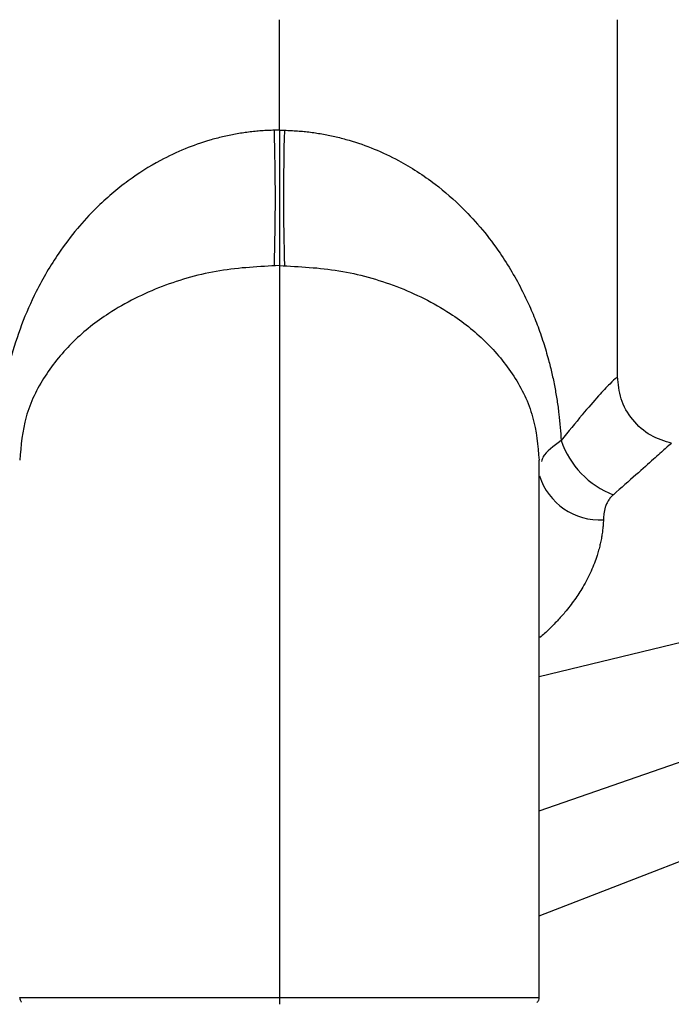
# Model space of a CAD drawing. Units: millimetres. Extents: x -102 to 102, y 0 to 131.
# Drawn here: x -12 to 17, y 51 to 95 of the extents above; entities that cross this region are included whole.
import ezdxf

# ---------------------------------------------------------------- set-up
doc = ezdxf.new("R2010")
doc.units = ezdxf.units.MM

msp = doc.modelspace()

# ---------------------------------------------------------------- linework, layer by layer
at = {"color": 7, "linetype": 'Continuous', "lineweight": 25}
for p, q in [((0, 89.857), (0, 94.755)), ((15, 78.898), (15, 94.755)), ((17.377, 75.949), (17.375, 75.95)), ((11.522, 59.689), (26.958, 65.049))]:
    msp.add_line(p, q, dxfattribs=at)
at = {"color": 7, "linetype": 'Continuous', "lineweight": 25, "flags": 128}
for points in [[(0, 89.857), (0, 89.64), (0, 89.424), (0, 89.208), (0, 88.993), (0, 88.779), (0, 88.567), (0, 88.356), (0, 88.147)], [(0, 88.147), (0, 87.251), (0, 86.422), (0, 85.681), (0, 85.047), (0, 84.537), (0, 84.162), (0, 83.934), (0, 83.857)], [(11.522, 65.651), (17.449, 67.075), (24.395, 68.743)], [(11.522, 55.033), (18.999, 57.937), (29.156, 61.881)], [(0, 51.417), (0, 51.359), (0, 51.303), (0, 51.251), (0, 51.206), (0, 51.169), (0, 51.141), (0, 51.124), (0, 51.118)]]:
    msp.add_lwpolyline(points, dxfattribs=at)
at = {"color": 7, "linetype": 'Continuous', "lineweight": 25}
for centre, radius, start, end in [((-100.94, 86.882), 100.761, 358.27858, 1.69051), ((100.94, 86.882), 100.761, 178.30949, 181.72142), ((16.235, 77.393), 3.959, 199.0685, 248.8981), ((14.216, 75.398), 2.816, 197.8974, 273.13)]:
    msp.add_arc(centre, radius, start, end, dxfattribs=at)
for points, knots in [([(-0.223, 89.854), (-0.318, 89.852), (-0.509, 89.846), (-0.794, 89.829), (-1.081, 89.804), (-1.368, 89.772), (-1.656, 89.732), (-1.944, 89.684), (-2.232, 89.628), (-2.519, 89.564), (-2.806, 89.493), (-3.37, 89.336), (-4.215, 89.039), (-5.443, 88.46), (-6.792, 87.603), (-8.002, 86.565), (-9.006, 85.472), (-9.924, 84.258), (-10.757, 82.841), (-11.455, 81.252), (-11.838, 80.068), (-12.046, 79.245), (-12.145, 78.805), (-12.232, 78.367), (-12.318, 77.86), (-12.395, 77.302), (-12.458, 76.694), (-12.482, 76.294), (-12.494, 76.1)], [0, 0, 0, 0, 0.013228, 0.02654, 0.039937, 0.05342, 0.066989, 0.080645, 0.094392, 0.108232, 0.12217, 0.136209, 0.191382, 0.250126, 0.333575, 0.428291, 0.491779, 0.562159, 0.663886, 0.745702, 0.826971, 0.849465, 0.870264, 0.89262, 0.913894, 0.943959, 0.972696, 1, 1, 1, 1]), ([(0.223, 89.854), (0.32, 89.852), (0.513, 89.846), (0.803, 89.828), (1.092, 89.803), (1.38, 89.771), (1.668, 89.73), (1.954, 89.682), (2.24, 89.626), (2.525, 89.563), (2.809, 89.492), (3.377, 89.333), (4.221, 89.037), (5.225, 88.562), (6.123, 88.032), (7.096, 87.347), (8.405, 86.2), (9.716, 84.611), (10.624, 83.067), (11.134, 81.983), (11.441, 81.232), (11.709, 80.467), (11.922, 79.744), (12.087, 79.081), (12.213, 78.479), (12.316, 77.88), (12.397, 77.284), (12.458, 76.692), (12.482, 76.296), (12.494, 76.1)], [0, 0, 0, 0, 0.013475, 0.026958, 0.040458, 0.053984, 0.067546, 0.081153, 0.094814, 0.108538, 0.122334, 0.13621, 0.192345, 0.250126, 0.297627, 0.346413, 0.428367, 0.562107, 0.663833, 0.705219, 0.745675, 0.78702, 0.826977, 0.857384, 0.887054, 0.916065, 0.9445, 0.972447, 1, 1, 1, 1]), ([(0, 83.857), (-0.885, 83.813), (-2.656, 83.725), (-5.232, 83.005), (-7.428, 81.922), (-9.178, 80.546), (-10.452, 79.007), (-11.347, 77.201), (-11.461, 75.884), (-11.517, 75.231)], [0, 0, 0, 0, 0.167135, 0.334302, 0.501422, 0.62677, 0.752014, 0.877115, 1, 1, 1, 1]), ([(0, 83.857), (0, 83.437), (0, 83.017), (0, 82.387), (0, 82.177), (0, 81.862), (0, 81.757), (0, 81.547), (0, 81.44), (0, 81.285), (0, 81.234), (0, 81.128), (0, 81.07), (0, 80.988), (0, 80.962), (0, 80.914), (0, 80.894), (0, 80.836), (0, 80.797), (0, 80.626), (0, 80.493), (0, 80.175), (0, 80.05), (0, 79.753), (0, 79.582), (0, 79.008), (0, 78.543), (0, 77.471), (0, 76.863), (0, 74.832), (0, 73.201), (0, 70.444), (0, 69.473), (0, 67.444), (0, 66.387), (0, 64.209), (0, 63.089), (0, 61.378), (0, 60.803), (0, 59.644), (0, 59.061), (0, 57.306), (0, 56.127), (0, 53.772), (0, 52.595), (0, 51.417)], [0, 0, 0, 0, 0.25, 0.25, 0.375, 0.375, 0.4375, 0.4375, 0.5, 0.5, 0.53125, 0.53125, 0.5625, 0.5625, 0.578125, 0.578125, 0.59375, 0.59375, 0.625, 0.625, 0.65625, 0.65625, 0.671875, 0.671875, 0.6875, 0.6875, 0.71875, 0.71875, 0.75, 0.75, 0.8125, 0.8125, 0.84375, 0.84375, 0.875, 0.875, 0.90625, 0.90625, 0.921875, 0.921875, 0.9375, 0.9375, 0.96875, 0.96875, 1, 1, 1, 1]), ([(0, 83.857), (0.885, 83.813), (2.656, 83.725), (5.232, 83.005), (7.428, 81.922), (9.178, 80.546), (10.452, 79.007), (11.347, 77.201), (11.461, 75.884), (11.517, 75.231)], [0, 0, 0, 0, 0.167135, 0.334302, 0.501422, 0.62677, 0.752014, 0.877115, 1, 1, 1, 1]), ([(14.98, 78.898), (14.975, 78.9), (14.964, 78.907), (14.677, 78.645), (14.166, 78.103), (13.435, 77.265), (12.814, 76.496), (12.494, 76.1)], [0, 0, 0, 0, 0.150217, 0.348065, 0.549761, 0.768157, 1, 1, 1, 1]), ([(17.406, 75.978), (17.084, 76.076), (16.421, 76.279), (15.626, 76.993), (15.092, 77.917), (15.03, 78.607), (15, 78.941)], [0, 0, 0, 0, 0.242704, 0.500366, 0.757828, 1, 1, 1, 1]), ([(12.494, 76.1), (12.162, 75.856), (11.725, 75.533), (11.643, 75.249), (11.623, 75.179)], [0, 0, 0, 0, 0.756854, 1, 1, 1, 1]), ([(17.375, 75.95), (17.377, 75.957), (17.382, 75.981), (17.142, 75.776), (16.637, 75.311), (15.849, 74.615), (15.157, 74.005), (14.81, 73.7)], [0, 0, 0, 0, 0.100887, 0.326805, 0.549857, 0.774005, 1, 1, 1, 1]), ([(11.522, 51.418), (11.522, 52.368), (11.522, 54.372), (11.522, 57.322), (11.522, 60.161), (11.522, 62.586), (11.522, 64.602), (11.522, 66.225), (11.522, 67.486), (11.522, 68.537), (11.522, 69.539), (11.522, 70.606), (11.522, 71.592), (11.522, 72.445), (11.522, 73.12), (11.522, 73.567), (11.522, 73.799), (11.522, 73.826), (11.522, 73.977), (11.522, 74.104), (11.522, 74.261), (11.522, 74.427), (11.522, 74.608), (11.522, 74.802), (11.522, 75.012), (11.522, 75.157), (11.522, 75.232)], [0, 0, 0, 0, 0.029133, 0.06147, 0.090453, 0.116307, 0.138947, 0.158333, 0.17449, 0.187423, 0.201656, 0.21901, 0.24007, 0.258328, 0.278647, 0.300946, 0.325359, 0.374401, 0.430125, 0.492535, 0.561633, 0.637422, 0.718373, 0.805784, 0.899658, 1, 1, 1, 1]), ([(14.81, 73.7), (14.789, 73.68), (14.746, 73.64), (14.688, 73.577), (14.635, 73.509), (14.573, 73.419), (14.509, 73.3), (14.436, 73.108), (14.397, 72.916), (14.377, 72.726), (14.372, 72.635), (14.37, 72.586)], [0, 0, 0, 0, 0.066678, 0.134324, 0.203021, 0.272835, 0.401055, 0.537168, 0.783722, 0.883284, 1, 1, 1, 1]), ([(14.37, 72.586), (14.366, 72.514), (14.359, 72.371), (14.338, 72.151), (14.308, 71.929), (14.269, 71.704), (14.22, 71.475), (14.161, 71.244), (14.047, 70.86), (13.838, 70.31), (13.495, 69.65), (13.098, 69.04), (12.714, 68.543), (12.328, 68.109), (11.959, 67.732), (11.692, 67.492), (11.557, 67.37)], [0, 0, 0, 0, 0.0434933, 0.0867447, 0.1297915, 0.1726902, 0.2155157, 0.2583616, 0.3013392, 0.4272328, 0.5568909, 0.6600638, 0.766681, 0.8425701, 0.9201292, 1, 1, 1, 1]), ([(16.257, 41.397), (16.32, 41.442), (16.728, 41.734), (17.405, 42.216), (18.208, 42.788), (18.863, 43.255), (19.539, 43.736), (20.408, 44.354), (21.665, 45.249), (23.359, 46.453), (25.534, 47.995), (28.13, 49.825), (31.153, 51.938), (33.324, 53.419), (34.481, 54.208)], [0, 0, 0, 0, 0.010393, 0.06761, 0.111895, 0.14325, 0.176054, 0.223549, 0.286887, 0.383795, 0.5035, 0.646027, 0.811462, 1, 1, 1, 1]), ([(-11.522, 51.423), (-11.518, 51.384), (-11.513, 51.326), (-11.476, 51.254), (-11.448, 51.222), (-11.435, 51.207)], [0, 0, 0, 0, 0.478285, 0.736327, 1, 1, 1, 1]), ([(-11.513, 51.419), (-11.454, 51.419), (-11.337, 51.419), (-10.349, 51.419), (-8.867, 51.419), (-6.957, 51.419), (-4.765, 51.418), (-2.412, 51.418), (-0.796, 51.417), (0, 51.417)], [0, 0, 0, 0, 0.150244, 0.301335, 0.448648, 0.592162, 0.731951, 0.867897, 1, 1, 1, 1]), ([(0, 51.417), (0.754, 51.417), (2.262, 51.417), (4.437, 51.418), (6.442, 51.418), (8.199, 51.418), (9.643, 51.418), (10.708, 51.418), (11.393, 51.418), (11.479, 51.418), (11.521, 51.418)], [0, 0, 0, 0, 0.124998, 0.250027, 0.3751, 0.500203, 0.625291, 0.750346, 0.875355, 1, 1, 1, 1]), ([(11.433, 51.205), (11.447, 51.221), (11.474, 51.252), (11.512, 51.323), (11.518, 51.382), (11.522, 51.421)], [0, 0, 0, 0, 0.263379, 0.521341, 1, 1, 1, 1])]:
    msp.add_open_spline(points, degree=3, knots=knots, dxfattribs=at)
for points in [[(0, 89.857), (-0.075, 89.857), (-0.149, 89.856), (-0.223, 89.854)], [(0, 89.857), (0.075, 89.857), (0.149, 89.856), (0.223, 89.854)]]:
    msp.add_open_spline(points, degree=3, dxfattribs=at)

doc.saveas('drawing.dxf')
